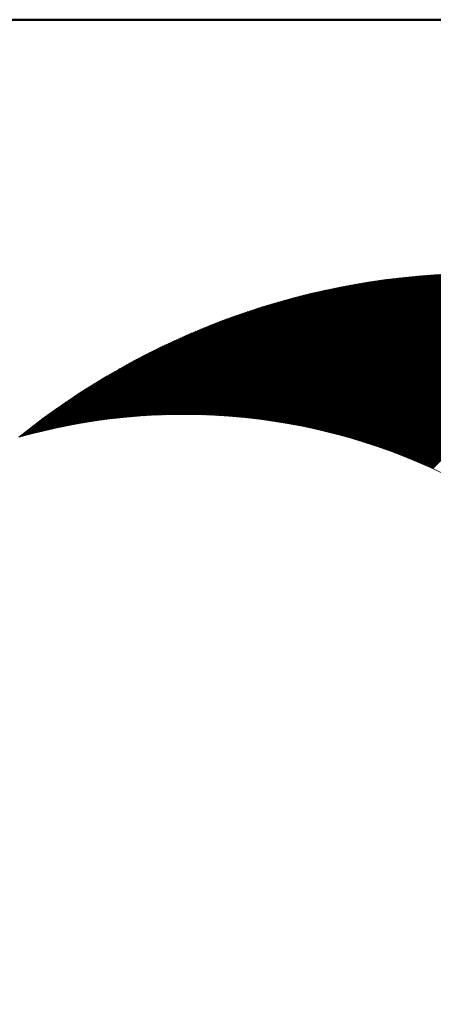
# Model space of a CAD drawing. Units: millimetres. Extents: x 0 to 420, y 0 to 297.
# Drawn here: x 341 to 344, y 18 to 26 of the extents above; entities that cross this region are included whole.
import ezdxf

# ---------------------------------------------------------------- set-up
doc = ezdxf.new("R2010")
doc.units = ezdxf.units.MM
doc.layers.add('FORMAT', color=7, linetype='Continuous')

# ---------------------------------------------------------------- blocks, each defined once
blk = doc.blocks.new('SW_HATCH_0')
at = {"color": 0, "linetype": 'Continuous', "lineweight": 18}
for p, q in [((3.4118, 1.2807), (2.1891, 0.0581)), ((3.421, 1.2812), (2.1965, 0.0567)), ((3.4303, 1.2817), (2.2039, 0.0553)), ((3.4395, 1.2821), (2.2112, 0.0539)), ((3.4487, 1.2826), (2.2186, 0.0525)), ((3.4579, 1.283), (2.2259, 0.051)), ((3.467, 1.2834), (2.2333, 0.0496)), ((3.4762, 1.2838), (2.2406, 0.0481)), ((3.4853, 1.2841), (2.2479, 0.0467)), ((3.4945, 1.2845), (2.2552, 0.0452)), ((3.5036, 1.2848), (2.2625, 0.0437)), ((3.5127, 1.2852), (2.2698, 0.0423)), ((3.5218, 1.2855), (2.2771, 0.0408)), ((3.5308, 1.2858), (2.2843, 0.0393)), ((3.5399, 1.2861), (2.2916, 0.0378)), ((3.5489, 1.2863), (2.2988, 0.0362)), ((3.558, 1.2866), (2.3061, 0.0347)), ((3.567, 1.2868), (2.3133, 0.0332)), ((3.576, 1.2871), (2.3205, 0.0316)), ((3.585, 1.2873), (2.3277, 0.03)), ((3.594, 1.2875), (2.3349, 0.0285)), ((3.6029, 1.2877), (2.3421, 0.0269)), ((3.6119, 1.2879), (2.3493, 0.0253)), ((3.6208, 1.288), (2.3565, 0.0237)), ((3.6297, 1.2882), (2.3636, 0.0221)), ((3.6386, 1.2883), (2.3708, 0.0205)), ((3.6475, 1.2885), (2.3779, 0.0188)), ((3.6564, 1.2886), (2.3851, 0.0172)), ((3.6653, 1.2887), (2.3922, 0.0156)), ((3.6741, 1.2888), (2.3993, 0.0139)), ((3.683, 1.2888), (2.4064, 0.0123)), ((3.6918, 1.2889), (2.4135, 0.0106)), ((3.7006, 1.289), (2.4206, 0.0089)), ((3.7095, 1.289), (2.4277, 0.0072)), ((3.7182, 1.289), (2.4347, 0.0055)), ((3.727, 1.289), (2.4418, 0.0038)), ((3.7358, 1.289), (2.4489, 0.0021)), ((3.7446, 1.289), (2.4559, 0.0004)), ((3.7533, 1.289), (2.4629, -0.0014)), ((3.762, 1.289), (2.47, -0.0031)), ((3.7707, 1.2889), (2.477, -0.0049)), ((3.7795, 1.2888), (2.484, -0.0066)), ((3.7882, 1.2888), (2.491, -0.0084)), ((3.7968, 1.2887), (2.498, -0.0102)), ((3.8055, 1.2886), (2.505, -0.012)), ((3.8142, 1.2885), (2.5119, -0.0138)), ((3.8228, 1.2883), (2.5189, -0.0156)), ((3.8314, 1.2882), (2.5258, -0.0174)), ((3.8401, 1.2881), (2.5328, -0.0192)), ((3.8487, 1.2879), (2.5397, -0.021)), ((3.8573, 1.2877), (2.5467, -0.0229)), ((3.8659, 1.2876), (2.5536, -0.0247)), ((3.8744, 1.2874), (2.5605, -0.0266)), ((3.883, 1.2872), (2.5674, -0.0285)), ((3.8916, 1.2869), (2.5743, -0.0303)), ((3.9001, 1.2867), (2.5812, -0.0322)), ((3.9086, 1.2865), (2.5881, -0.0341)), ((3.9171, 1.2862), (2.5949, -0.036)), ((3.9257, 1.2859), (2.6018, -0.0379)), ((3.9341, 1.2857), (2.6086, -0.0398)), ((3.9426, 1.2854), (2.6155, -0.0418)), ((3.9511, 1.2851), (2.6223, -0.0437)), ((3.9596, 1.2848), (2.6291, -0.0456)), ((3.968, 1.2845), (2.636, -0.0476)), ((3.9765, 1.2841), (2.6428, -0.0496)), ((3.9849, 1.2838), (2.6496, -0.0515)), ((3.9933, 1.2834), (2.6564, -0.0535)), ((4.0017, 1.2831), (2.6631, -0.0555)), ((4.0101, 1.2827), (2.6699, -0.0575)), ((4.0185, 1.2823), (2.6767, -0.0595)), ((4.0268, 1.2819), (2.6835, -0.0615)), ((4.0352, 1.2815), (2.6902, -0.0635)), ((4.0436, 1.2811), (2.6969, -0.0655)), ((2.7013, 1.2016), (1.6293, 0.1297)), ((2.7118, 1.2034), (1.6375, 0.1291)), ((2.7224, 1.2052), (1.6457, 0.1285)), ((2.7329, 1.207), (1.6538, 0.1279)), ((2.7434, 1.2087), (1.662, 0.1273)), ((2.7539, 1.2104), (1.6701, 0.1267)), ((2.7644, 1.2121), (1.6783, 0.126)), ((2.7748, 1.2138), (1.6864, 0.1254)), ((2.7852, 1.2154), (1.6945, 0.1247)), ((2.7956, 1.2171), (1.7026, 0.124)), ((2.806, 1.2187), (1.7106, 0.1233)), ((2.8163, 1.2202), (1.7187, 0.1226)), ((2.8267, 1.2218), (1.7268, 0.1219)), ((2.837, 1.2233), (1.7348, 0.1212)), ((2.8473, 1.2249), (1.7428, 0.1204)), ((2.8575, 1.2264), (1.7509, 0.1197)), ((2.8678, 1.2278), (1.7589, 0.1189)), ((2.878, 1.2293), (1.7668, 0.1181)), ((2.8882, 1.2307), (1.7748, 0.1173)), ((2.8984, 1.2321), (1.7828, 0.1165)), ((2.9085, 1.2335), (1.7908, 0.1157)), ((2.9187, 1.2349), (1.7987, 0.1149)), ((2.9288, 1.2362), (1.8066, 0.1141)), ((2.9389, 1.2376), (1.8146, 0.1132)), ((2.949, 1.2389), (1.8225, 0.1124)), ((2.9591, 1.2402), (1.8304, 0.1115)), ((2.9691, 1.2415), (1.8382, 0.1106)), ((2.9791, 1.2427), (1.8461, 0.1097)), ((2.9891, 1.2439), (1.854, 0.1088)), ((2.9991, 1.2452), (1.8618, 0.1079)), ((3.0091, 1.2463), (1.8697, 0.107)), ((3.019, 1.2475), (1.8775, 0.106)), ((3.0289, 1.2487), (1.8853, 0.1051)), ((3.0389, 1.2498), (1.8931, 0.1041)), ((3.0487, 1.2509), (1.9009, 0.1031)), ((3.0586, 1.252), (1.9087, 0.1021)), ((3.0685, 1.2531), (1.9165, 0.1011)), ((3.0783, 1.2542), (1.9242, 0.1001)), ((3.0881, 1.2552), (1.932, 0.0991)), ((3.0979, 1.2563), (1.9397, 0.0981)), ((3.1077, 1.2573), (1.9475, 0.097)), ((3.1175, 1.2583), (1.9552, 0.096)), ((3.1272, 1.2592), (1.9629, 0.0949)), ((3.1369, 1.2602), (1.9706, 0.0938)), ((3.1466, 1.2611), (1.9783, 0.0928)), ((3.1563, 1.2621), (1.9859, 0.0917)), ((3.166, 1.263), (1.9936, 0.0906)), ((3.1757, 1.2639), (2.0012, 0.0894)), ((3.1853, 1.2647), (2.0089, 0.0883)), ((3.1949, 1.2656), (2.0165, 0.0872)), ((3.2045, 1.2664), (2.0241, 0.086)), ((3.2141, 1.2672), (2.0317, 0.0849)), ((3.2237, 1.268), (2.0393, 0.0837)), ((3.2333, 1.2688), (2.0469, 0.0825)), ((3.2428, 1.2696), (2.0545, 0.0813)), ((3.2523, 1.2703), (2.0621, 0.0801)), ((3.2618, 1.2711), (2.0696, 0.0789)), ((3.2713, 1.2718), (2.0772, 0.0777)), ((3.2808, 1.2725), (2.0847, 0.0764)), ((3.2903, 1.2732), (2.0922, 0.0752)), ((3.2997, 1.2739), (2.0997, 0.0739)), ((3.3091, 1.2745), (2.1073, 0.0727)), ((3.3185, 1.2752), (2.1147, 0.0714)), ((3.3279, 1.2758), (2.1222, 0.0701)), ((3.3373, 1.2764), (2.1297, 0.0688)), ((3.3467, 1.277), (2.1372, 0.0675)), ((3.356, 1.2776), (2.1446, 0.0662)), ((3.3654, 1.2782), (2.1521, 0.0649)), ((3.3747, 1.2787), (2.1595, 0.0635)), ((3.384, 1.2792), (2.1669, 0.0622)), ((3.3933, 1.2798), (2.1743, 0.0608)), ((3.4025, 1.2803), (2.1817, 0.0594)), ((4.0519, 1.2806), (2.7037, -0.0676)), ((4.0602, 1.2802), (2.7104, -0.0696)), ((4.0685, 1.2798), (2.7171, -0.0717)), ((4.0768, 1.2793), (2.7238, -0.0737)), ((4.0851, 1.2788), (2.7305, -0.0758)), ((4.0934, 1.2783), (2.7372, -0.0779)), ((4.1017, 1.2778), (2.7439, -0.0799)), ((4.11, 1.2773), (2.7506, -0.082)), ((4.1182, 1.2768), (2.7573, -0.0841)), ((4.1265, 1.2763), (2.7639, -0.0862)), ((4.1347, 1.2757), (2.7706, -0.0884)), ((4.1429, 1.2752), (2.7772, -0.0905)), ((4.1511, 1.2746), (2.7839, -0.0926)), ((4.1593, 1.2741), (2.7905, -0.0947)), ((4.1675, 1.2735), (2.7971, -0.0969)), ((4.1757, 1.2729), (2.8038, -0.099)), ((4.1839, 1.2723), (2.8104, -0.1012)), ((4.192, 1.2717), (2.817, -0.1034)), ((4.2002, 1.2711), (2.8235, -0.1056)), ((4.2083, 1.2704), (2.8301, -0.1077)), ((4.2164, 1.2698), (2.8367, -0.1099)), ((4.2246, 1.2691), (2.8433, -0.1121)), ((4.2327, 1.2685), (2.8498, -0.1144)), ((4.2408, 1.2678), (2.8564, -0.1166)), ((4.2489, 1.2671), (2.8629, -0.1188)), ((4.2569, 1.2664), (2.8695, -0.121)), ((4.265, 1.2657), (2.876, -0.1233)), ((4.2731, 1.265), (2.8825, -0.1255)), ((4.2811, 1.2643), (2.889, -0.1278)), ((4.2891, 1.2636), (2.8955, -0.13)), ((4.2972, 1.2628), (2.902, -0.1323)), ((4.3052, 1.2621), (2.9085, -0.1346)), ((4.3132, 1.2613), (2.915, -0.1369)), ((4.3212, 1.2605), (2.9215, -0.1392)), ((4.3292, 1.2598), (2.928, -0.1415)), ((4.3372, 1.259), (2.9344, -0.1438)), ((4.3451, 1.2582), (2.9409, -0.1461)), ((4.3531, 1.2574), (2.9473, -0.1484)), ((4.3611, 1.2565), (2.9538, -0.1508)), ((4.369, 1.2557), (2.9602, -0.1531)), ((4.3769, 1.2549), (2.9666, -0.1554)), ((4.3848, 1.254), (2.973, -0.1578)), ((4.3928, 1.2532), (2.9794, -0.1602)), ((4.4007, 1.2523), (2.9858, -0.1625)), ((4.4086, 1.2514), (2.9922, -0.1649)), ((4.4164, 1.2505), (2.9986, -0.1673)), ((4.4243, 1.2497), (3.005, -0.1697)), ((4.4322, 1.2488), (3.0114, -0.1721)), ((4.44, 1.2478), (3.0177, -0.1745)), ((4.4479, 1.2469), (3.0241, -0.1769)), ((4.4557, 1.246), (3.0304, -0.1793)), ((4.4635, 1.245), (3.0368, -0.1818)), ((4.4714, 1.2441), (3.0431, -0.1842)), ((4.4792, 1.2431), (3.0494, -0.1866)), ((4.487, 1.2422), (3.0557, -0.1891)), ((4.4948, 1.2412), (3.062, -0.1915)), ((4.5026, 1.2402), (3.0684, -0.194)), ((4.5103, 1.2392), (3.0747, -0.1965)), ((4.5181, 1.2382), (3.0809, -0.199)), ((4.5258, 1.2372), (3.0872, -0.2014)), ((4.5336, 1.2362), (3.0935, -0.2039)), ((4.5413, 1.2351), (3.0998, -0.2064)), ((4.5491, 1.2341), (3.106, -0.2089)), ((4.5568, 1.233), (3.1123, -0.2115)), ((4.5645, 1.232), (3.1185, -0.214)), ((4.5722, 1.2309), (3.1248, -0.2165)), ((4.5799, 1.2298), (3.131, -0.2191)), ((4.5876, 1.2287), (3.1372, -0.2216)), ((4.5952, 1.2276), (3.1434, -0.2242)), ((4.6029, 1.2265), (3.1497, -0.2267)), ((4.6106, 1.2254), (3.1559, -0.2293)), ((4.6182, 1.2243), (3.1621, -0.2319)), ((4.6259, 1.2232), (3.1682, -0.2344)), ((4.6335, 1.222), (3.1744, -0.237)), ((4.6411, 1.2209), (3.1806, -0.2396)), ((4.6487, 1.2197), (3.1868, -0.2422)), ((4.6563, 1.2186), (3.1929, -0.2448)), ((4.6639, 1.2174), (3.1991, -0.2474)), ((4.6715, 1.2162), (3.2052, -0.2501)), ((4.6791, 1.215), (3.2114, -0.2527)), ((4.6867, 1.2138), (3.2175, -0.2553)), ((4.6942, 1.2126), (3.2236, -0.258)), ((4.7018, 1.2114), (3.2298, -0.2606)), ((4.7093, 1.2102), (3.2359, -0.2633)), ((4.7169, 1.2089), (3.242, -0.2659)), ((4.7244, 1.2077), (3.2481, -0.2686)), ((4.7319, 1.2065), (3.2542, -0.2713)), ((4.7394, 1.2052), (3.2602, -0.274)), ((4.7469, 1.2039), (3.2663, -0.2767)), ((4.7544, 1.2027), (3.2724, -0.2794)), ((4.7619, 1.2014), (3.2785, -0.2821)), ((2.3148, 1.1221), (1.3341, 0.1414)), ((2.3263, 1.1249), (1.3428, 0.1414)), ((2.3378, 1.1276), (1.3515, 0.1412)), ((2.3493, 1.1303), (1.3601, 0.1411)), ((2.3607, 1.133), (1.3687, 0.141)), ((2.3721, 1.1356), (1.3774, 0.1408)), ((2.3835, 1.1382), (1.386, 0.1407)), ((2.3948, 1.1408), (1.3945, 0.1405)), ((2.4062, 1.1433), (1.4031, 0.1403)), ((2.4174, 1.1458), (1.4117, 0.1401)), ((2.4287, 1.1483), (1.4202, 0.1398)), ((2.4399, 1.1508), (1.4287, 0.1396)), ((2.4511, 1.1532), (1.4373, 0.1393)), ((2.4623, 1.1556), (1.4458, 0.1391)), ((2.4734, 1.158), (1.4542, 0.1388)), ((2.4845, 1.1603), (1.4627, 0.1385)), ((2.4956, 1.1626), (1.4712, 0.1382)), ((2.5067, 1.1649), (1.4796, 0.1378)), ((2.5177, 1.1672), (1.4881, 0.1375)), ((2.5287, 1.1694), (1.4965, 0.1372)), ((2.5397, 1.1716), (1.5049, 0.1368)), ((2.5506, 1.1738), (1.5133, 0.1364)), ((2.5616, 1.1759), (1.5216, 0.136)), ((2.5725, 1.1781), (1.53, 0.1356)), ((2.5833, 1.1802), (1.5383, 0.1352)), ((2.5942, 1.1822), (1.5467, 0.1347)), ((2.605, 1.1843), (1.555, 0.1343)), ((2.6158, 1.1863), (1.5633, 0.1338)), ((2.6266, 1.1883), (1.5716, 0.1334)), ((2.6373, 1.1903), (1.5799, 0.1329)), ((2.648, 1.1922), (1.5882, 0.1324)), ((2.6587, 1.1942), (1.5964, 0.1319)), ((2.6694, 1.1961), (1.6047, 0.1313)), ((2.68, 1.1979), (1.6129, 0.1308)), ((2.6907, 1.1998), (1.6211, 0.1302)), ((4.7694, 1.2001), (3.2845, -0.2848)), ((4.7769, 1.1988), (3.2906, -0.2875)), ((4.7843, 1.1975), (3.2966, -0.2902)), ((4.7918, 1.1962), (3.3026, -0.293)), ((4.7992, 1.1948), (3.3087, -0.2957)), ((4.8067, 1.1935), (3.3147, -0.2984)), ((2.0154, 1.042), (1.1122, 0.1387)), ((2.0278, 1.0456), (1.1213, 0.139)), ((2.0402, 1.0492), (1.1303, 0.1393)), ((2.0526, 1.0528), (1.1394, 0.1396)), ((2.0649, 1.0563), (1.1484, 0.1399)), ((2.0771, 1.0598), (1.1574, 0.1401)), ((2.0894, 1.0633), (1.1664, 0.1403)), ((2.1016, 1.0667), (1.1754, 0.1405)), ((2.1137, 1.0701), (1.1843, 0.1407)), ((2.1258, 1.0735), (1.1933, 0.1409)), ((2.1379, 1.0768), (1.2022, 0.141)), ((2.1499, 1.08), (1.2111, 0.1412)), ((2.1619, 1.0833), (1.22, 0.1413)), ((2.1739, 1.0865), (1.2289, 0.1414)), ((2.1858, 1.0896), (1.2377, 0.1415)), ((2.1977, 1.0927), (1.2466, 0.1416)), ((2.2096, 1.0958), (1.2554, 0.1416)), ((2.2214, 1.0989), (1.2642, 0.1417)), ((2.2332, 1.1019), (1.273, 0.1417)), ((2.245, 1.1049), (1.2818, 0.1417)), ((2.2567, 1.1078), (1.2905, 0.1417)), ((2.2684, 1.1108), (1.2993, 0.1417)), ((2.28, 1.1137), (1.308, 0.1416)), ((2.2917, 1.1165), (1.3167, 0.1416)), ((2.3032, 1.1193), (1.3254, 0.1415)), ((1.7707, 0.9639), (0.9363, 0.1295)), ((1.784, 0.9684), (0.9457, 0.1302)), ((1.7973, 0.9729), (0.9551, 0.1308)), ((1.8105, 0.9774), (0.9645, 0.1314)), ((1.8236, 0.9818), (0.9739, 0.132)), ((1.8368, 0.9861), (0.9832, 0.1326)), ((1.8498, 0.9904), (0.9926, 0.1331)), ((1.8628, 0.9946), (1.0019, 0.1337)), ((1.8758, 0.9988), (1.0112, 0.1342)), ((1.8887, 1.003), (1.0205, 0.1347)), ((1.9016, 1.0071), (1.0297, 0.1352)), ((1.9144, 1.0111), (1.0389, 0.1357)), ((1.9272, 1.0151), (1.0482, 0.1361)), ((1.9399, 1.0191), (1.0574, 0.1365)), ((1.9526, 1.023), (1.0665, 0.1369)), ((1.9653, 1.0269), (1.0757, 0.1373)), ((1.9779, 1.0307), (1.0849, 0.1377)), ((1.9904, 1.0345), (1.094, 0.1381)), ((2.0029, 1.0383), (1.1031, 0.1384)), ((1.5497, 0.8832), (0.7827, 0.1162)), ((1.564, 0.8887), (0.7925, 0.1172)), ((1.5782, 0.8942), (0.8022, 0.1182)), ((1.5924, 0.8996), (0.8119, 0.1191)), ((1.6065, 0.9049), (0.8216, 0.1201)), ((1.6205, 0.9101), (0.8313, 0.121)), ((1.6344, 0.9153), (0.841, 0.1218)), ((1.6483, 0.9204), (0.8506, 0.1227)), ((1.6621, 0.9255), (0.8602, 0.1235)), ((1.6759, 0.9305), (0.8698, 0.1243)), ((1.6896, 0.9354), (0.8793, 0.1251)), ((1.7033, 0.9403), (0.8889, 0.1259)), ((1.7169, 0.9451), (0.8984, 0.1267)), ((1.7304, 0.9499), (0.9079, 0.1274)), ((1.7439, 0.9546), (0.9174, 0.1281)), ((1.7573, 0.9593), (0.9269, 0.1288)), ((1.3574, 0.8049), (0.6538, 0.1013)), ((1.3727, 0.8114), (0.6639, 0.1026)), ((1.3878, 0.8178), (0.6739, 0.1039)), ((1.403, 0.8242), (0.6839, 0.1051)), ((1.418, 0.8304), (0.6939, 0.1063)), ((1.4329, 0.8366), (0.7039, 0.1075)), ((1.4478, 0.8427), (0.7138, 0.1087)), ((1.4626, 0.8487), (0.7237, 0.1099)), ((1.4773, 0.8546), (0.7336, 0.111)), ((1.4919, 0.8605), (0.7435, 0.1121)), ((1.5065, 0.8663), (0.7533, 0.1131)), ((1.521, 0.872), (0.7632, 0.1142)), ((1.5354, 0.8777), (0.773, 0.1152)), ((1.1831, 0.727), (0.5416, 0.0855)), ((1.1994, 0.7346), (0.5519, 0.0871)), ((1.2157, 0.7421), (0.5622, 0.0886)), ((1.2318, 0.7495), (0.5725, 0.0902)), ((1.2479, 0.7568), (0.5828, 0.0916)), ((1.2638, 0.7639), (0.593, 0.0931)), ((1.2796, 0.771), (0.6032, 0.0945)), ((1.2954, 0.7779), (0.6134, 0.096)), ((1.311, 0.7848), (0.6235, 0.0973)), ((1.3266, 0.7916), (0.6337, 0.0987)), ((1.342, 0.7983), (0.6438, 0.1)), ((1.0128, 0.6445), (0.4367, 0.0684)), ((1.0304, 0.6533), (0.4473, 0.0702)), ((1.0479, 0.662), (0.4579, 0.072)), ((1.0652, 0.6706), (0.4685, 0.0738)), ((1.0825, 0.679), (0.479, 0.0756)), ((1.0995, 0.6874), (0.4895, 0.0773)), ((1.1165, 0.6955), (0.5, 0.079)), ((1.1333, 0.7036), (0.5104, 0.0807)), ((1.15, 0.7115), (0.5208, 0.0823)), ((1.1666, 0.7193), (0.5312, 0.0839)), ((0.8661, 0.5679), (0.3507, 0.0525)), ((0.885, 0.5781), (0.3616, 0.0546)), ((0.9038, 0.5881), (0.3724, 0.0567)), ((0.9223, 0.5979), (0.3832, 0.0587)), ((0.9408, 0.6075), (0.3939, 0.0607)), ((0.959, 0.617), (0.4047, 0.0627)), ((0.9771, 0.6263), (0.4154, 0.0646)), ((0.995, 0.6355), (0.4261, 0.0665)), ((0.7276, 0.4908), (0.2738, 0.037)), ((0.7481, 0.5025), (0.2849, 0.0393)), ((0.7683, 0.514), (0.2959, 0.0416)), ((0.7883, 0.5252), (0.307, 0.0439)), ((0.808, 0.5362), (0.3179, 0.0461)), ((0.8276, 0.5469), (0.3289, 0.0483)), ((0.8469, 0.5575), (0.3398, 0.0504)), ((0.5767, 0.4013), (0.1952, 0.0198)), ((0.5992, 0.415), (0.2065, 0.0224)), ((0.6213, 0.4284), (0.2178, 0.0249)), ((0.6432, 0.4415), (0.2291, 0.0274)), ((0.6647, 0.4542), (0.2403, 0.0299)), ((0.6859, 0.4667), (0.2515, 0.0323)), ((0.7069, 0.4789), (0.2627, 0.0347)), ((0.4585, 0.3269), (0.138, 0.0064)), ((0.483, 0.3426), (0.1495, 0.0092)), ((0.507, 0.3579), (0.161, 0.0119)), ((0.5306, 0.3728), (0.1724, 0.0146)), ((0.5538, 0.3872), (0.1838, 0.0172)), ((0.3281, 0.2404), (0.0798, -0.0079)), ((0.3554, 0.2589), (0.0915, -0.005)), ((0.382, 0.2768), (0.1032, -0.002)), ((0.408, 0.294), (0.1148, 0.0008)), ((0.4335, 0.3107), (0.1264, 0.0037)), ((0.2418, 0.1804), (0.0444, -0.017)), ((0.2714, 0.2012), (0.0562, -0.0139)), ((0.3001, 0.2212), (0.068, -0.0109)), ((0.1128, 0.0865), (-0.0034, -0.0298)), ((0.1469, 0.1118), (0.0086, -0.0265)), ((0.1796, 0.1358), (0.0206, -0.0233)), ((0.2112, 0.1586), (0.0325, -0.0201)), ((0, 0), (-0.0398, -0.0398)), ((0.0396, 0.0309), (-0.0276, -0.0364)), ((0.0771, 0.0596), (-0.0155, -0.0331))]:
    blk.add_line(p, q, dxfattribs=at)

msp = doc.modelspace()

# ---------------------------------------------------------------- linework, layer by layer
at = {"color": 161, "linetype": 'Continuous', "lineweight": 18}
for points, knots in [([(340.7609, 13.6697), (341.7976, 12.8354), (343.1141, 12.3365), (344.5475, 12.3365), (347.884, 12.3365), (350.5899, 15.0412), (350.5899, 18.3786), (350.5899, 21.7146), (347.884, 24.4203), (344.5475, 24.4203)], [5, 5, 5, 5, 6, 6, 6, 7, 7, 7, 8, 8, 8, 8]), ([(340.7609, 23.087), (341.1867, 23.2079), (341.6361, 23.273), (342.1001, 23.273), (344.8029, 23.273), (346.9945, 21.0816), (346.9945, 18.3786), (346.9945, 15.675), (344.8029, 13.4844), (342.1001, 13.4844), (341.6361, 13.4844), (341.1867, 13.5485), (340.7609, 13.6697)], [1, 1, 1, 1, 2, 2, 2, 3, 3, 3, 4, 4, 4, 5, 5, 5, 5])]:
    msp.add_open_spline(points, degree=3, knots=knots, dxfattribs=at)
msp.add_open_spline([(344.5475, 24.4203), (343.1141, 24.4203), (341.7976, 23.921), (340.7609, 23.087)], degree=3, dxfattribs=at)
at = {"layer": 'FORMAT', "lineweight": 50}
msp.add_line((410, 26.4821), (260, 26.4821), dxfattribs=at)

# ---------------------------------------------------------------- block references
at = {"color": 7, "linetype": 'Continuous', "lineweight": 18}
msp.add_blockref('SW_HATCH_0', (340.8166, 23.1313), dxfattribs=at)

doc.saveas('drawing.dxf')
